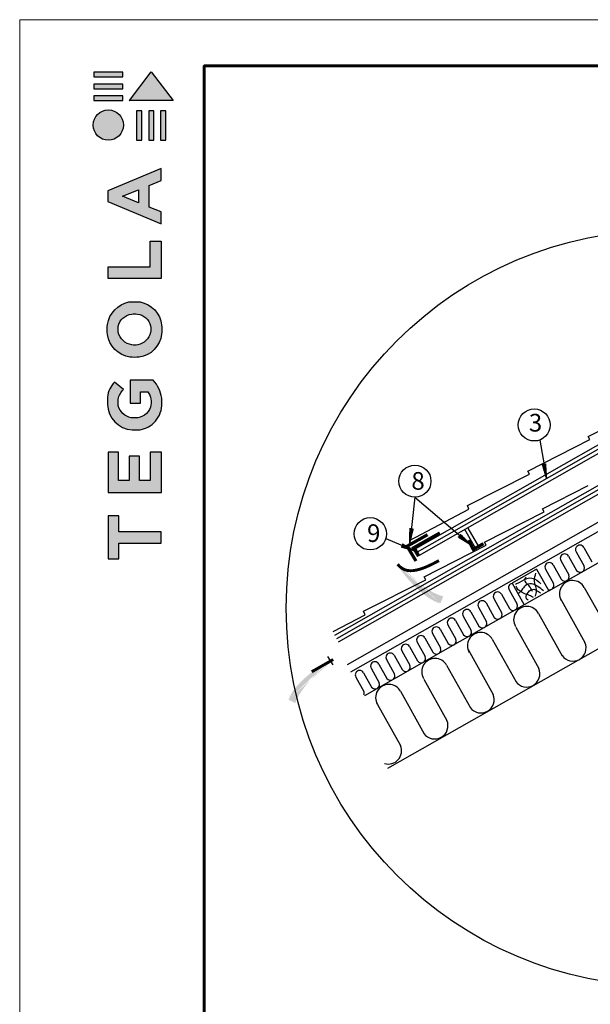
# Model space of a CAD drawing. Units: millimetres. Extents: x -3332883 to 40920555, y -16353787 to 30214.
# Drawn here: x 803951 to 812507, y -939644 to -924898 of the extents above; entities that cross this region are included whole.
import ezdxf

# ---------------------------------------------------------------- set-up
doc = ezdxf.new("R2010")
doc.units = ezdxf.units.MM
for name, color, linetype in [('Plywood', 42, 'Continuous'), ('Setka', 253, 'Continuous'), ('Shing2', 90, 'Continuous'), ('Steel', 24, 'Continuous'), ('Utepl', 2, 'Continuous'), ('Wood', 44, 'Continuous')]:
    doc.layers.add(name, color=color, linetype=linetype)
doc.layers.add('Внутренняя рамка', color=7, linetype='Continuous', lineweight=60)
doc.layers.add('Граница чертежа на печать', color=7, linetype='Continuous', lineweight=15)
doc.styles.add('STYLE1', font='times.ttf')
doc.styles.add('Тех карта', font='isocpeur.TTF', dxfattribs={"height": 265})

# ---------------------------------------------------------------- blocks, each defined once
blk = doc.blocks.new('Tegola_Logo_Main_Grey_Vert')
at = {"true_color": 0x636466}
h = blk.add_hatch(color=251, dxfattribs=at)
h.dxf.hatch_style = 1
h.paths.add_polyline_path([(-3.792, -2.488), (-3.801, -2.5), (0, -2.5), (-1.899, 0)])
h = blk.add_hatch(color=251, dxfattribs=at)
h.dxf.hatch_style = 1
h.paths.add_polyline_path([(-4.368, -0.451), (-4.367, -0.032), (-6.866, -0.032), (-6.866, -0.451)])
h = blk.add_hatch(color=251, dxfattribs=at)
h.dxf.hatch_style = 1
h.paths.add_polyline_path([(-4.368, -1.487), (-4.367, -1.068), (-6.866, -1.068), (-6.866, -1.487)])
h = blk.add_hatch(color=251, dxfattribs=at)
h.dxf.hatch_style = 1
h.paths.add_polyline_path([(-4.368, -2.498), (-4.367, -2.079), (-6.866, -2.079), (-6.866, -2.498)])
h = blk.add_hatch(color=251, dxfattribs=at)
h.dxf.hatch_style = 1
h.paths.add_polyline_path([(-6.93, -4.621, 1), (-4.308, -4.621, 1)])
h = blk.add_hatch(color=251, dxfattribs=at)
h.dxf.hatch_style = 1
h.paths.add_polyline_path([(-2.714, -3.395), (-3.162, -3.395), (-3.162, -5.92), (-2.714, -5.92)])
h = blk.add_hatch(color=251, dxfattribs=at)
h.dxf.hatch_style = 1
h.paths.add_polyline_path([(-2.114, -5.92), (-1.666, -5.92), (-1.666, -3.395), (-2.114, -3.395)])
h = blk.add_hatch(color=251, dxfattribs=at)
h.dxf.hatch_style = 1
h.paths.add_polyline_path([(-1.093, -5.92), (-0.645, -5.92), (-0.645, -3.395), (-1.093, -3.395)])
h = blk.add_hatch(color=251, dxfattribs=at)
h.dxf.hatch_style = 1
h.paths.add_polyline_path([(-5.654, -10.303), (-5.654, -11.231), (-1.052, -13.178), (-1.052, -12.136), (-2.09, -11.721), (-2.09, -9.857), (-1.047, -9.431), (-1.047, -8.375)])
h.paths.add_polyline_path([(-2.995, -10.226), (-2.995, -11.356), (-4.4, -10.78)], flags=16)
h = blk.add_hatch(color=251, dxfattribs=at)
h.dxf.hatch_style = 1
h.paths.add_polyline_path([(-1.043, -14.665), (-1.983, -14.665), (-1.983, -16.907), (-5.638, -16.907), (-5.638, -17.917), (-1.043, -17.917)])
h = blk.add_hatch(color=251, dxfattribs=at)
h.dxf.hatch_style = 1
h.paths.add_polyline_path([(-0.998, -22.737, 0.048954), (-0.998, -21.924, 0.336116), (-2.867, -19.939, 0.043085), (-3.833, -19.939, 0.307788), (-5.7, -21.891, 0.031863), (-5.7, -22.743, 0.332727), (-3.742, -24.715, 0.047195), (-2.95, -24.715, 0.339831)])
h.paths.add_polyline_path([(-3.065, -23.652, -0.083292), (-3.578, -23.652, -0.315277), (-4.757, -22.541, -0.046642), (-4.757, -22.071, -0.320494), (-3.592, -20.984, -0.079329), (-3.103, -20.984, -0.322298), (-1.962, -22.014, -0.135203), (-1.962, -22.569, -0.294804)], flags=16)
h = blk.add_hatch(color=251, dxfattribs=at)
h.dxf.hatch_style = 1
h.paths.add_polyline_path([(-0.982, -28.252, 0.140461), (-1.722, -26.709), (-3.717, -26.709), (-3.717, -28.691), (-2.821, -28.691), (-2.821, -27.709), (-2.189, -27.709, -0.124078), (-1.924, -28.347, -0.058778), (-1.924, -28.843, -0.334179), (-3.064, -29.957), (-3.626, -29.957, -0.295275), (-4.764, -28.911, -0.041787), (-4.764, -28.361, -0.136359), (-4.308, -27.52), (-5.083, -26.872, 0.175862), (-5.681, -28.175, 0.041899), (-5.693, -28.801, 0.380994), (-3.561, -31.015), (-3.042, -31.015, 0.173864), (-1.687, -30.413, 0.189655), (-0.985, -28.916, 0.045529)])
h = blk.add_hatch(color=251, dxfattribs=at)
h.dxf.hatch_style = 1
h.paths.add_polyline_path([(-1.014, -36.419), (-1.014, -32.953), (-1.986, -32.953), (-1.986, -35.406), (-2.91, -35.406), (-2.91, -33.282), (-3.816, -33.282), (-3.816, -35.402), (-4.738, -35.402), (-4.738, -32.953), (-5.643, -32.953), (-5.643, -36.419), (-5.628, -36.419)])
h = blk.add_hatch(color=251, dxfattribs=at)
h.dxf.hatch_style = 1
h.paths.add_polyline_path([(-4.697, -39.843), (-4.697, -38.443), (-5.644, -38.443), (-5.644, -42.174), (-5.626, -42.174), (-4.698, -42.174), (-4.698, -40.807), (-1.045, -40.807), (-1.045, -39.843)])
at = {"color": 251, "true_color": 0x636466}
for points in [[(-3.792, -2.488), (-1.899, 0), (0, -2.5), (-3.801, -2.5), (-3.792, -2.488)], [(-4.367, -0.032), (-6.866, -0.032), (-6.866, -0.451), (-4.368, -0.451), (-4.367, -0.032)], [(-4.367, -1.068), (-6.866, -1.068), (-6.866, -1.487), (-4.368, -1.487), (-4.367, -1.068)], [(-4.367, -2.079), (-6.866, -2.079), (-6.866, -2.498), (-4.368, -2.498), (-4.367, -2.079)], [(-3.162, -3.395), (-3.162, -5.92), (-2.714, -5.92), (-2.714, -3.395), (-3.162, -3.395)], [(-2.114, -3.395), (-2.114, -5.92), (-1.666, -5.92), (-1.666, -3.395), (-2.114, -3.395)], [(-1.093, -3.395), (-1.093, -5.92), (-0.645, -5.92), (-0.645, -3.395), (-1.093, -3.395)], [(-1.052, -13.178), (-1.052, -12.136), (-2.09, -11.721), (-2.09, -9.857), (-1.047, -9.431), (-1.047, -8.375), (-5.654, -10.303), (-5.654, -11.231), (-1.052, -13.178)], [(-2.995, -11.356), (-4.4, -10.78), (-2.995, -10.226), (-2.995, -11.356)], [(-5.638, -17.911), (-5.638, -16.907), (-1.983, -16.907), (-1.983, -14.665), (-1.043, -14.665), (-1.043, -17.917), (-5.638, -17.917)], [(-5.628, -36.419), (-1.014, -36.419), (-1.014, -32.953), (-1.986, -32.953), (-1.986, -35.406), (-2.91, -35.406), (-2.91, -33.282), (-3.816, -33.282), (-3.816, -35.402), (-4.738, -35.402), (-4.738, -32.953), (-5.643, -32.953), (-5.643, -36.419), (-5.628, -36.419)], [(-5.626, -42.174), (-4.698, -42.174), (-4.698, -40.807), (-1.045, -40.807), (-1.045, -39.843), (-4.697, -39.843), (-4.697, -38.443), (-5.644, -38.443), (-5.644, -42.174), (-5.626, -42.174)]]:
    blk.add_lwpolyline(points, dxfattribs=at)
for points in [[(-5.7, -22.743, -0.031863), (-5.7, -21.891, -0.307788), (-3.833, -19.939, -0.043085), (-2.867, -19.939, -0.336116), (-0.998, -21.924, -0.048954), (-0.998, -22.737, -0.339831), (-2.95, -24.715, -0.047195), (-3.742, -24.715, -0.332727), (-5.7, -22.743)], [(-4.757, -22.541, -0.046642), (-4.757, -22.071, -0.320494), (-3.592, -20.984, -0.079329), (-3.103, -20.984, -0.322298), (-1.962, -22.014, -0.135203), (-1.962, -22.569, -0.294804), (-3.065, -23.652, -0.083292), (-3.578, -23.652, -0.315277), (-4.757, -22.541)], [(-0.985, -28.916, 0.045529), (-0.982, -28.252, 0.140461), (-1.722, -26.709), (-3.717, -26.709), (-3.717, -28.691), (-2.821, -28.691), (-2.821, -27.709), (-2.189, -27.709, -0.124078), (-1.924, -28.347, -0.058778), (-1.924, -28.843, -0.334179), (-3.064, -29.957), (-3.626, -29.957, -0.295275), (-4.764, -28.911, -0.041787), (-4.764, -28.361, -0.136359), (-4.308, -27.52), (-5.083, -26.872, 0.175862), (-5.681, -28.175, 0.041899), (-5.693, -28.801, 0.380994), (-3.561, -31.015), (-3.042, -31.015, 0.173864), (-1.687, -30.413, 0.189655), (-0.985, -28.916)]]:
    blk.add_lwpolyline(points, format="xyb", dxfattribs=at)
blk.add_circle((-5.619, -4.621), 1.311, dxfattribs=at)

msp = doc.modelspace()

# ---------------------------------------------------------------- hatches: boundary and pattern name
h = msp.add_hatch()
h.set_pattern_fill('ANSI31', scale=7.986, angle=-200.0133279, style=0)
h.set_pattern_definition([(112.128237, (799796.3087, -947134.4421), (-0.924722003, -0.376021647), [])])
h.paths.add_polyline_path([(811789.601, -931558.896), (811837.644, -931550.929), (811852.115, -931772.287)])
h = msp.add_hatch()
h.set_pattern_fill('ANSI31', scale=7.986, angle=-287.0970511, style=0)
h.set_pattern_definition([(70.90488, (822652.8332, -947437.2564), (0.94332307, -0.326564925), [])])
h.paths.add_polyline_path([(809852.191, -932518.133), (809803.794, -932512.719), (809801.056, -932734.532)])
h = msp.add_hatch()
h.set_pattern_fill('ANSI31', scale=7.986, angle=-148.2950361, style=0)
h.set_pattern_definition([(129.88979, (829940.8557, -929323.5575), (0.76593671, 0.640190614), [])])
h.paths.add_polyline_path([(810558.987, -932606.828), (810529.41, -932645.517), (810718.1, -932762.155)])
h = msp.add_hatch(color=5)
h.paths.add_polyline_path([(809567.682, -933104.56), (809426.465, -932744.118), (809683.416, -933015.891)])
h.paths.add_polyline_path([(809567.682, -933104.56), (809426.465, -932744.118), (809683.416, -933015.891)], flags=16)
h.paths.add_polyline_path([(809567.682, -933104.56), (809426.465, -932744.118), (809683.416, -933015.891)], flags=0)
h.paths.add_polyline_path([(809567.682, -933104.56), (809426.465, -932744.118), (809683.416, -933015.891)], flags=0)
h.paths.add_polyline_path([(809567.682, -933104.56), (809426.465, -932744.118), (809683.416, -933015.891)], flags=0)
h.paths.add_polyline_path([(809567.682, -933104.56), (809426.465, -932744.118), (809683.416, -933015.891)], flags=0)
edge = h.paths.add_edge_path()
edge.add_line((810302.436, -933534.14), (810299.819, -933533.582))
edge.add_line((810299.819, -933533.582), (810257.321, -933521.147))
edge.add_line((810257.321, -933521.147), (810212.431, -933504.272))
edge.add_line((810212.431, -933504.272), (810164.827, -933482.339))
edge.add_line((810164.827, -933482.339), (810114.39, -933454.975))
edge.add_line((810114.39, -933454.975), (810061.832, -933422.779))
edge.add_line((810061.832, -933422.779), (810008.068, -933386.59))
edge.add_line((810008.068, -933386.59), (809954.015, -933347.25))
edge.add_line((809954.015, -933347.25), (809900.588, -933305.599))
edge.add_line((809900.588, -933305.599), (809848.704, -933262.478))
edge.add_line((809848.704, -933262.478), (809799.279, -933218.728))
edge.add_line((809799.279, -933218.728), (809753.23, -933175.189))
edge.add_line((809753.23, -933175.189), (809711.293, -933132.629))
edge.add_line((809711.293, -933132.629), (809673.486, -933091.524))
edge.add_line((809673.486, -933091.524), (809639.649, -933052.277))
edge.add_line((809639.649, -933052.277), (809638.221, -933050.518))
edge.add_line((810258.74, -933638.845), (810239.569, -933633.548))
edge.add_line((810239.569, -933633.548), (810200.608, -933619.738))
edge.add_line((810200.608, -933619.738), (810160.095, -933601.865))
edge.add_line((810160.095, -933601.865), (810117.79, -933579.278))
edge.add_line((810117.79, -933579.278), (810073.454, -933551.323))
edge.add_line((810073.454, -933551.323), (810027.018, -933517.614))
edge.add_line((810027.018, -933517.614), (809979.109, -933478.837))
edge.add_line((809979.109, -933478.837), (809930.525, -933435.944))
edge.add_line((809930.525, -933435.944), (809882.065, -933389.889))
edge.add_line((809882.065, -933389.889), (809834.528, -933341.625))
edge.add_line((809834.528, -933341.625), (809788.712, -933292.104))
edge.add_line((809788.712, -933292.104), (809745.417, -933242.281))
edge.add_line((809745.417, -933242.281), (809705.44, -933193.107))
edge.add_line((809705.44, -933193.107), (809669.413, -933145.44))
edge.add_line((809669.413, -933145.44), (809637.292, -933099.755))
edge.add_line((809637.292, -933099.755), (809616.103, -933067.463))
edge.add_line((810302.436, -933534.14), (810258.74, -933638.845))
h = msp.add_hatch()
h.set_pattern_fill('ANSI31', scale=8.070851, angle=-476.9220875, style=0)
h.set_pattern_definition([(169.60432, (816428.3147, -951476.332), (-0.18204308, -0.99229611), [])])
h.paths.add_polyline_path([(809672.716, -932793.345), (809692.033, -932748.078), (809888.52, -932856.025)])
h = msp.add_hatch(color=5)
h.paths.add_polyline_path([(808570.726, -934437.496), (808941.495, -934326.178), (808649.651, -934560.083)])
h.paths.add_polyline_path([(808570.726, -934437.496), (808941.495, -934326.178), (808649.651, -934560.083)], flags=16)
h.paths.add_polyline_path([(808570.726, -934437.496), (808941.495, -934326.178), (808649.651, -934560.083)], flags=0)
h.paths.add_polyline_path([(808570.726, -934437.496), (808941.495, -934326.178), (808649.651, -934560.083)], flags=0)
h.paths.add_polyline_path([(808570.726, -934437.496), (808941.495, -934326.178), (808649.651, -934560.083)], flags=0)
h.paths.add_polyline_path([(808570.726, -934437.496), (808941.495, -934326.178), (808649.651, -934560.083)], flags=0)
edge = h.paths.add_edge_path()
edge.add_line((808082.594, -935134.726), (808083.363, -935132.162))
edge.add_line((808083.363, -935132.162), (808099.226, -935090.821))
edge.add_line((808099.226, -935090.821), (808119.71, -935047.46))
edge.add_line((808119.71, -935047.46), (808145.457, -935001.805))
edge.add_line((808145.457, -935001.805), (808176.847, -934953.771))
edge.add_line((808176.847, -934953.771), (808213.227, -934904.017))
edge.add_line((808213.227, -934904.017), (808253.684, -934853.387))
edge.add_line((808253.684, -934853.387), (808297.306, -934802.725))
edge.add_line((808297.306, -934802.725), (808343.179, -934752.877))
edge.add_line((808343.179, -934752.877), (808390.392, -934704.687))
edge.add_line((808390.392, -934704.687), (808438.032, -934658.999))
edge.add_line((808438.032, -934658.999), (808485.185, -934616.659))
edge.add_line((808485.185, -934616.659), (808531.027, -934578.336))
edge.add_line((808531.027, -934578.336), (808575.081, -934544.012))
edge.add_line((808575.081, -934544.012), (808616.96, -934513.491))
edge.add_line((808616.96, -934513.491), (808618.83, -934512.211))
edge.add_line((807981.806, -935082.627), (807988.65, -935063.953))
edge.add_line((807988.65, -935063.953), (808005.595, -935026.249))
edge.add_line((808005.595, -935026.249), (808026.716, -934987.33))
edge.add_line((808026.716, -934987.33), (808052.681, -934947.011))
edge.add_line((808052.681, -934947.011), (808084.163, -934905.105))
edge.add_line((808084.163, -934905.105), (808121.55, -934861.576))
edge.add_line((808121.55, -934861.576), (808164.11, -934816.993))
edge.add_line((808164.11, -934816.993), (808210.826, -934772.073))
edge.add_line((808210.826, -934772.073), (808260.683, -934727.535))
edge.add_line((808260.683, -934727.535), (808312.667, -934684.096))
edge.add_line((808312.667, -934684.096), (808365.763, -934642.477))
edge.add_line((808365.763, -934642.477), (808418.955, -934603.394))
edge.add_line((808418.955, -934603.394), (808471.229, -934567.565))
edge.add_line((808471.229, -934567.565), (808521.678, -934535.55))
edge.add_line((808521.678, -934535.55), (808569.833, -934507.266))
edge.add_line((808569.833, -934507.266), (808603.747, -934488.784))
edge.add_line((808082.594, -935134.726), (807981.806, -935082.627))

# ---------------------------------------------------------------- linework, layer by layer
at = {"color": 7}
for p, q in [((811751.862, -931195.221), (811851.844, -931766.361)), ((809876.803, -932050.129), (809801.056, -932734.532)), ((809876.803, -932050.129), (810715.07, -932761.937)), ((809439.019, -932668.966), (809888.52, -932856.025)), ((808649.651, -934560.083), (808570.726, -934437.496)), ((808616.96, -934513.491), (808603.747, -934488.784))]:
    msp.add_line(p, q, dxfattribs=at)
at = {"color": 252, "lineweight": 30, "const_width": 48.51}
msp.add_lwpolyline([(810250.237, -932585.591), (809856.387, -932807.937), (809931.318, -932934.115)], dxfattribs=at)
at = {"color": 5, "const_width": 43.56}
for points in [[(810237.002, -932999.684), (810155.831, -933041.649), (810102.398, -933067.843), (810054.535, -933089.533), (810010.717, -933107.315), (809969.418, -933121.786), (809929.114, -933133.542), (809888.589, -933142.891), (809847.865, -933148.995), (809807.273, -933150.728), (809767.146, -933146.964), (809727.814, -933136.577), (809689.61, -933118.442), (809652.865, -933091.431), (809617.909, -933054.421)], [(808328.882, -934663.992), (808651.657, -934480.542)]]:
    msp.add_lwpolyline(points, dxfattribs=at)
msp.add_circle((813609.356, -933709.789), 5660.737)
at = {"color": 7}
for centre, radius in [((811665.591, -930967.458), 240.069), ((809876.803, -931810.06), 240.069), ((809207.241, -932597.248), 242.62)]:
    msp.add_circle(centre, radius, dxfattribs=at)
at = {"layer": 'Plywood'}
for p, q in [((809890.455, -932818.955), (813403.516, -930822.287)), ((809913.514, -932869.031), (813403.516, -930885.468)), ((809946.589, -932917.721), (813403.516, -930952.956)), ((808677.051, -934117.841), (812682.238, -931841.469)), ((808704.6, -934166.312), (812709.786, -931889.94)), ((808733.185, -934216.606), (812738.372, -931940.235)), ((810671.892, -932513.06), (810828.367, -932788.372)), ((809946.589, -932917.721), (809890.455, -932818.955))]:
    msp.add_line(p, q, dxfattribs=at)
at = {"layer": 'Setka', "color": 252}
msp.add_line((810786.622, -932811.683), (810627.083, -932531.126), dxfattribs=at)
at = {"layer": 'Shing2'}
for p, q in [((812473.664, -931140.258), (813403.531, -930669.518)), ((811568.639, -931658.011), (812499.158, -931186.941)), ((812499.158, -931186.941), (812473.664, -931140.258)), ((811594.133, -931704.693), (811568.639, -931658.011)), ((810663.615, -932175.763), (811594.133, -931704.693)), ((811787.128, -932223.066), (812474.778, -931874.947)), ((809794.633, -932699.058), (810684.859, -932226.689)), ((810684.859, -932226.689), (810663.615, -932175.763)), ((810918.117, -932722.587), (811812.621, -932269.749)), ((811812.621, -932269.749), (811787.128, -932223.066)), ((810943.61, -932769.269), (810918.117, -932722.587)), ((809796.705, -932851.005), (809770.395, -932807.833)), ((810013.092, -933240.339), (810943.61, -932769.269)), ((809108.067, -933758.092), (810038.586, -933287.022)), ((810038.586, -933287.022), (810013.092, -933240.339)), ((809129.312, -933809.018), (809108.067, -933758.092)), ((808653.25, -934061.624), (809129.312, -933809.018))]:
    msp.add_line(p, q, dxfattribs=at)
at = {"layer": 'Steel', "const_width": 48}
for points in [[(810066.223, -932610.586), (809759.695, -932783.634), (809892.968, -933005.49)], [(810904.697, -932744.822), (810751.031, -932830.632), (810679.108, -932693.243)]]:
    msp.add_lwpolyline(points, dxfattribs=at)
at = {"layer": 'Utepl', "linetype": 'Continuous'}
for p, q in [((811885.007, -933450.232), (813403.516, -932587.178)), ((812292.74, -932865.801), (812413.919, -933082.408)), ((812408.387, -932801.111), (812528.704, -933016.205)), ((812062.992, -932996.38), (812184.17, -933212.987)), ((812179.047, -932932.421), (812299.365, -933147.515)), ((811833.652, -933127.69), (811954.421, -933343.566)), ((811949.299, -933063.001), (812069.616, -933278.094)), ((811289.419, -933438.048), (811409.702, -933653.16)), ((812414.76, -933400.402), (812771.496, -934037.971)), ((811058.192, -933566.072), (811179.982, -933783.723)), ((811174.817, -933503.183), (811295.148, -933718.267)), ((812050.396, -933553.826), (812426.218, -934225.507)), ((811516.338, -933659.767), (809119.468, -935022.042)), ((810828.471, -933696.636), (810950.261, -933914.286)), ((810945.097, -933633.746), (811065.428, -933848.83)), ((809470.122, -936109.337), (813403.516, -933873.77)), ((810485.67, -933894.864), (810605.986, -934109.957)), ((810600.093, -933829.622), (810720.587, -934044.958)), ((810715.369, -933764.313), (810835.707, -933979.394)), ((811729.78, -933788.652), (812086.516, -934426.222)), ((810255.964, -934025.419), (810376.281, -934240.511)), ((810370.485, -933960.33), (810490.834, -934175.404)), ((811388.527, -933998.055), (811733.606, -934614.793)), ((810025.785, -934155.204), (810146.102, -934370.296)), ((810140.78, -934090.885), (810261.096, -934305.977)), ((811037.168, -934177.938), (811393.904, -934815.507)), ((809796.058, -934285.771), (809916.374, -934500.863)), ((809910.601, -934220.67), (810031.369, -934436.544)), ((810672.804, -934331.361), (811048.627, -935003.043)), ((809450.693, -934481.095), (809571.871, -934697.702)), ((809566.749, -934417.137), (809687.066, -934632.23)), ((809680.411, -934350.46), (809801.62, -934567.123)), ((809220.944, -934611.674), (809342.123, -934828.281)), ((809337, -934547.716), (809457.318, -934762.809)), ((810352.189, -934566.188), (810708.924, -935203.757)), ((808991.196, -934742.253), (809112.374, -934958.86)), ((809107.251, -934678.295), (809227.569, -934893.388)), ((810010.935, -934775.591), (810356.015, -935392.328)), ((809659.577, -934955.473), (810016.312, -935593.042)), ((809313.989, -935151.89), (809659.069, -935768.627))]:
    msp.add_line(p, q, dxfattribs=at)
for centre, radius, start, end in [((812350.359, -932833.09), 66.256, 28.8591466, 209.5839124), ((812121.019, -932964.401), 66.256, 28.8591466, 209.5839124), ((811891.271, -933094.98), 66.256, 28.8591466, 209.5839124), ((812353.194, -933108.896), 66.25, 215.6571818, 23.5667954), ((812240.667, -933496.323), 198.77, 28.8536619, 210.3703153), ((812123.446, -933239.475), 66.25, 215.6571818, 23.5667954), ((811346.578, -933404.553), 66.25, 100.698286, 210.3703153), ((811893.697, -933370.054), 66.25, 254.2033602, 23.5667954), ((810887.071, -933665.717), 66.25, 28.8536619, 210.3703153), ((811116.792, -933535.154), 66.25, 28.8536619, 210.3703153), ((810657.343, -933796.284), 66.25, 28.8536619, 210.3703153), ((811348.978, -933679.648), 66.25, 215.6571818, 23.5667954), ((811555.687, -933884.574), 198.77, 28.8536619, 210.3703153), ((810427.644, -933926.835), 66.25, 28.8536619, 210.3703153), ((811119.257, -933810.211), 66.25, 215.6571818, 23.5667954), ((810197.949, -934057.383), 66.25, 28.8536619, 210.3703153), ((810659.816, -934071.337), 66.25, 215.6571818, 23.5667954), ((810889.536, -933940.774), 66.25, 215.6571818, 23.5667954), ((809968.219, -934187.959), 66.256, 28.8591466, 209.5839124), ((810430.11, -934201.892), 66.25, 215.6571818, 23.5667954), ((810863.075, -934273.859), 198.77, 28.8536619, 210.3703153), ((809738.475, -934318.534), 66.256, 28.8591466, 209.5839124), ((810200.372, -934332.465), 66.25, 215.6571818, 23.5667954), ((812244.027, -934304.979), 198.77, 215.6571818, 23.5667954), ((809508.721, -934449.116), 66.256, 28.8591466, 209.5839124), ((809970.645, -934463.032), 66.25, 215.6571818, 23.5667954), ((810178.095, -934662.109), 198.77, 28.8536619, 210.3703153), ((809049.223, -934710.274), 66.256, 28.8591466, 209.5839124), ((809278.972, -934579.695), 66.256, 28.8591466, 209.5839124), ((809740.896, -934593.611), 66.25, 215.6571818, 23.5667954), ((811551.415, -934694.264), 198.77, 215.6571818, 23.5667954), ((809511.147, -934724.19), 66.25, 215.6571818, 23.5667954), ((809281.398, -934854.769), 66.25, 215.6571818, 23.5667954), ((809485.483, -935051.395), 198.77, 28.8536619, 210.3703153), ((809051.65, -934985.348), 66.25, 337.6577537, 23.5667954), ((810866.435, -935082.515), 198.77, 215.6571818, 23.5667954), ((810173.823, -935471.8), 198.77, 215.6571818, 23.5667954), ((809476.878, -935848.099), 198.77, 253.8267123, 23.5667954)]:
    msp.add_arc(centre, radius, start, end, dxfattribs=at)
at = {"layer": 'Wood', "color": 1, "linetype": 'Continuous'}
msp.add_line((808865.869, -934556.995), (813263.683, -932057.472), dxfattribs=at)
at = {"layer": 'Wood', "linetype": 'Continuous'}
for p, q in [((808917.419, -934666.545), (813403.516, -932116.846)), ((811701.181, -933126.81), (811332.512, -933336.345)), ((811701.181, -933126.81), (811885.416, -933450.963)), ((811332.512, -933336.345), (811516.747, -933660.498)), ((811885.416, -933450.963), (811516.747, -933660.498))]:
    msp.add_line(p, q, dxfattribs=at)
for points in [[(811382.536, -933349.913), (811447.208, -933322.035), (811593.038, -933258.677), (811733.795, -933316.966), (811761.692, -933344.844)], [(811638.689, -933462.69), (811585.429, -933372.722), (811523.293, -933286.554), (811546.119, -933239.669)], [(811680.535, -933529.85), (811700.825, -933448.752), (811681.803, -933365.119), (811667.854, -933294.157), (811690.68, -933187.715)], [(811655.174, -933552.659), (811593.038, -933520.98), (811516.953, -933493.103), (811405.362, -933405.668), (811393.949, -933380.325)], [(811804.807, -933451.286), (811719.846, -933387.928), (811626.008, -933348.645), (811527.098, -933377.79), (811480.178, -933436.08), (811424.63, -933498.422)], [(811574.016, -933593.209), (811548.655, -933570.4), (811576.553, -933474.095), (811658.978, -933427.21), (811728.722, -933463.958), (811757.888, -933482.965)]]:
    msp.add_spline(points, degree=3, dxfattribs=at)
at = {"layer": 'Внутренняя рамка'}
msp.add_lwpolyline([(806719.142, -965311.169), (806719.142, -925589.579), (832323.651, -925589.579), (832323.651, -965311.169), (806719.142, -965311.169)], dxfattribs=at)
at = {"layer": 'Граница чертежа на печать'}
msp.add_lwpolyline([(803951.087, -966003.182), (803951.087, -924897.565), (833015.665, -924897.565), (833015.665, -966003.182), (803951.087, -966003.182)], dxfattribs=at)

# ---------------------------------------------------------------- block references
at = {"xscale": 173.0034402238284, "yscale": 173.0034402238284, "zscale": 173.0034402238284}
msp.add_blockref('Tegola_Logo_Main_Grey_Vert', (806252.032, -925676.08), dxfattribs=at)

# ---------------------------------------------------------------- texts
at = {"color": 7, "width": 167.17759, "attachment_point": 1}
for s, insert, char_height, style in [('3', (811584.42, -930801.179), 265, 'Тех карта'), ('{\\fISOCPEUR|b0|i0|c204|p34;8}', (809823.426, -931672.663), 264.13695, 'STYLE1'), ('{\\fISOCPEUR|b0|i0|c204|p34;9}', (809159.257, -932455.369), 264.13695, 'STYLE1')]:
    msp.add_mtext(s, dxfattribs=dict(at, insert=insert, char_height=char_height, style=style))

doc.saveas('drawing.dxf')
